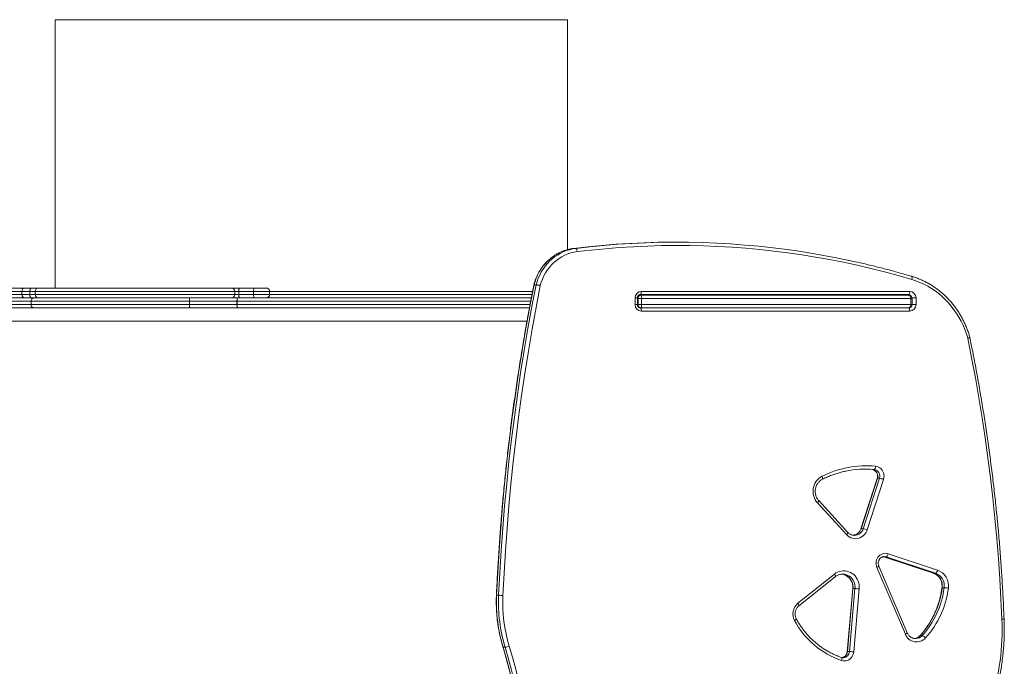
# Model space of a CAD drawing. Units: millimetres. Extents: x -35983 to 17272, y -15132 to 2106.
# Drawn here: x -14188 to -12702, y -9876 to -8900 of the extents above; entities that cross this region are included whole.
import ezdxf

# ---------------------------------------------------------------- set-up
doc = ezdxf.new("R2010")
doc.units = ezdxf.units.MM

msp = doc.modelspace()

# ---------------------------------------------------------------- linework, layer by layer
at = {"color": 7, "linetype": 'Continuous', "lineweight": 15}
for p, q in [((-14134.5, -8900.1), (-14134.5, -9305.1)), ((-13361.5, -9247.2), (-13361.5, -8900.1)), ((-13196.5, -9235.9), (-13199.6, -9235.9)), ((-13348.9, -9245.3), (-13352, -9245.3)), ((-13408.8, -9300.1), (-13411.9, -9300.1)), ((-14211.1, -9305.1), (-14187.8, -9305.1)), ((-14187.8, -9305.1), (-14179.8, -9305.1)), ((-14184.8, -9310.1), (-14184.8, -9315.1)), ((-14179.8, -9305.1), (-14169.7, -9305.1)), ((-14172.9, -9310.1), (-14172.9, -9315.1)), ((-14169.7, -9305.1), (-14159.8, -9305.1)), ((-14164.8, -9310.1), (-14164.8, -9315.1)), ((-14159.8, -9305.1), (-13868.2, -9305.1)), ((-13868.2, -9305.1), (-13856.2, -9305.1)), ((-13863.4, -9310.1), (-13863.4, -9315.1)), ((-13857.4, -9310.1), (-13863.4, -9310.1)), ((-13863.4, -9315.1), (-13857.4, -9315.1)), ((-13835.1, -9310.1), (-13857.4, -9310.1)), ((-13857.4, -9310.1), (-13857.4, -9315.1)), ((-13857.4, -9315.1), (-13835.1, -9315.1)), ((-13856.2, -9305.1), (-13834.1, -9305.1)), ((-13835.1, -9310.1), (-13835.1, -9315.1)), ((-13834.1, -9305.1), (-13816, -9305.1)), ((-13811, -9315.1), (-13811, -9310.1)), ((-13811, -9315.1), (-13415, -9315.1)), ((-13254.1, -9316.1), (-13253.7, -9316.1)), ((-13253.7, -9316.1), (-13250.2, -9316.1)), ((-12846.5, -9315.1), (-13251.5, -9315.1)), ((-13250.2, -9316.1), (-12846.1, -9316.1)), ((-13249.8, -9310.1), (-12844.8, -9310.1)), ((-14255.5, -9320.1), (-14167.2, -9320.1)), ((-14170.8, -9325.1), (-14254.5, -9325.1)), ((-14254.5, -9330.1), (-14170.8, -9330.1)), ((-14170.8, -9325.1), (-14170.8, -9330.1)), ((-13931.9, -9325.1), (-14170.8, -9325.1)), ((-14170.8, -9330.1), (-13931.9, -9330.1)), ((-14167.2, -9320.1), (-14153.5, -9320.1)), ((-13913.9, -9320.1), (-14153.5, -9320.1)), ((-13931.9, -9325.1), (-13931.9, -9330.1)), ((-13860.3, -9325.1), (-13931.9, -9325.1)), ((-13931.9, -9330.1), (-13860.3, -9330.1)), ((-13913.9, -9320.1), (-13859.4, -9320.1)), ((-13860.3, -9330.1), (-13860.3, -9325.1)), ((-13860.3, -9325.1), (-13860.1, -9325.1)), ((-13860.3, -9330.1), (-13860.1, -9330.1)), ((-13860.1, -9325.1), (-13860.1, -9330.1)), ((-13859.4, -9320.1), (-13416, -9320.1)), ((-13259.2, -9330.1), (-13259.2, -9320.1)), ((-13255.9, -9330.1), (-13255.9, -9320.1)), ((-13249.8, -9321.1), (-13254.9, -9321.1)), ((-13254.9, -9330.1), (-13254.9, -9321.1)), ((-13254.9, -9330.1), (-13249.8, -9330.1)), ((-12843.2, -9321.1), (-13249.8, -9321.1)), ((-13249.8, -9330.1), (-13249.8, -9321.1)), ((-13249.8, -9330.1), (-12843.2, -9330.1)), ((-12843.2, -9330.1), (-12843.2, -9321.1)), ((-12841.1, -9330.1), (-12841.1, -9321.1)), ((-12835.4, -9320.1), (-12835.4, -9330.1)), ((-14167.2, -9335.1), (-14255.5, -9335.1)), ((-13932.5, -9335.1), (-14167.2, -9335.1)), ((-13859.4, -9335.1), (-13932.5, -9335.1)), ((-13418.8, -9335.1), (-13859.4, -9335.1)), ((-13251.5, -9335.1), (-13250.6, -9335.1)), ((-13250.2, -9335.1), (-13250.6, -9335.1)), ((-12846.1, -9335.1), (-13250.2, -9335.1)), ((-12844.8, -9340.1), (-13249.8, -9340.1)), ((-13422.5, -9355.1), (-14447, -9355.1)), ((-12898.6, -9579.1), (-12901.7, -9579.1)), ((-12894, -9592.4), (-12918.5, -9668.3)), ((-12893.7, -9592.3), (-12918.2, -9668.3)), ((-12915.1, -9668.3), (-12890.6, -9592.3)), ((-12884.4, -9593.9), (-12909, -9669.9)), ((-12890.6, -9592.3), (-12893.7, -9592.3)), ((-12938.2, -9674), (-12982.1, -9626)), ((-12940.2, -9677.3), (-12984.1, -9629.4)), ((-12915.1, -9668.3), (-12918.2, -9668.3)), ((-12928.6, -9678.4), (-12928.5, -9678.4)), ((-12884.8, -9710.7), (-12883.8, -9710.9)), ((-12883.8, -9710.9), (-12809.2, -9735.6)), ((-12880.6, -9711), (-12883.6, -9711)), ((-12883.6, -9711), (-12809, -9735.6)), ((-12806, -9735.6), (-12880.6, -9711)), ((-12877.4, -9706.2), (-12802.9, -9730.9)), ((-12851.5, -9827.5), (-12894.5, -9726.7)), ((-12848.6, -9825.5), (-12891.6, -9724.8)), ((-13013.7, -9780.9), (-12958.6, -9736.9)), ((-13012.3, -9784.8), (-12957.2, -9740.8)), ((-12945.8, -9736.9), (-12946.2, -9736.9)), ((-12806, -9735.6), (-12809, -9735.6)), ((-12930.9, -9758.7), (-12939.3, -9854)), ((-12930.6, -9758.7), (-12939, -9853.9)), ((-12935.9, -9853.9), (-12927.5, -9758.7)), ((-12927.5, -9758.7), (-12930.6, -9758.7)), ((-12921.1, -9759.2), (-12929.5, -9854.4)), ((-12792.9, -9757.4), (-12796, -9757.4)), ((-13465.3, -9768.8), (-13468.4, -9768.8)), ((-12836.1, -9834.2), (-12835.6, -9834.2)), ((-12826, -9829.7), (-12829.1, -9829.7)), ((-13455.4, -9847.2), (-13458.5, -9847.2)), ((-12945.2, -9863), (-12944.9, -9863)), ((-12935.9, -9853.9), (-12939, -9853.9))]:
    msp.add_line(p, q, dxfattribs=at)
at = {"color": 8, "linetype": 'Continuous', "lineweight": 15}
for p, q in [((-13361.5, -8900.1), (-14134.5, -8900.1)), ((-14184.8, -9310.1), (-14206.1, -9310.1)), ((-14206.1, -9315.1), (-14184.8, -9315.1)), ((-14172.9, -9310.1), (-14184.8, -9310.1)), ((-14184.8, -9315.1), (-14172.9, -9315.1)), ((-14164.8, -9310.1), (-14172.9, -9310.1)), ((-14172.9, -9315.1), (-14164.8, -9315.1)), ((-13863.4, -9310.1), (-14164.8, -9310.1)), ((-14164.8, -9315.1), (-13863.4, -9315.1)), ((-13811, -9310.1), (-13835.1, -9310.1)), ((-13835.1, -9315.1), (-13811, -9315.1)), ((-13811, -9310.1), (-13414, -9310.1)), ((-13253.7, -9316.1), (-13254.3, -9316.1)), ((-13416.9, -9325.1), (-13860.1, -9325.1)), ((-13860.1, -9330.1), (-13417.9, -9330.1)), ((-13259.2, -9320.1), (-13255.9, -9320.1)), ((-13259.2, -9330.1), (-13255.9, -9330.1)), ((-13254.9, -9321.1), (-13255.9, -9321.1)), ((-13255.9, -9330.1), (-13254.9, -9330.1)), ((-12841.1, -9321.1), (-12843.2, -9321.1)), ((-12843.2, -9330.1), (-12841.1, -9330.1)), ((-12841.2, -9320.1), (-12835.4, -9320.1)), ((-12841.1, -9330.1), (-12835.4, -9330.1)), ((-12885.2, -9710.6), (-12883.6, -9711)), ((-12883.6, -9711), (-12883.8, -9710.9)), ((-12809.2, -9735.6), (-12809, -9735.6))]:
    msp.add_line(p, q, dxfattribs=at)
at = {"color": 7, "linetype": 'Continuous', "lineweight": 15, "flags": 128}
for points in [[(-13199.6, -9235.9), (-13203.2, -9235.9), (-13224.5, -9236.1), (-13245.8, -9236.7), (-13267.1, -9237.7), (-13288.3, -9239.1), (-13309.6, -9240.8), (-13330.8, -9242.8), (-13352, -9245.3)], [(-13348.9, -9245.3), (-13327.7, -9242.8), (-13306.5, -9240.8), (-13285.2, -9239.1), (-13264, -9237.7), (-13242.7, -9236.7), (-13221.4, -9236.1), (-13200.1, -9235.9), (-13178.8, -9236), (-13157.5, -9236.5), (-13136.2, -9237.3), (-13114.9, -9238.6), (-13093.6, -9240.2), (-13072.4, -9242.1), (-13051.2, -9244.4), (-13030.1, -9247.1), (-13008.9, -9250.1), (-12987.9, -9253.5), (-12966.9, -9257.3), (-12957.8, -9259)], [(-12841.8, -9292.2), (-12862.3, -9286.4), (-12882.9, -9280.8), (-12903.5, -9275.6), (-12924.3, -9270.8), (-12945.1, -9266.3), (-12966, -9262.2), (-12986.9, -9258.5), (-13007.9, -9255.1), (-13028.9, -9252.1), (-13050, -9249.4), (-13071.2, -9247.1), (-13092.3, -9245.1), (-13113.5, -9243.6), (-13134.7, -9242.3), (-13155.9, -9241.5), (-13177.1, -9241), (-13198.4, -9240.9), (-13219.6, -9241.1), (-13240.8, -9241.7), (-13262, -9242.7), (-13283.2, -9244.1), (-13304.4, -9245.8), (-13325.5, -9247.8), (-13346.6, -9250.2)], [(-13352, -9245.3), (-13356.9, -9246.1), (-13361.7, -9247.2), (-13366.4, -9248.7), (-13371, -9250.6), (-13375.5, -9252.8), (-13379.8, -9255.3), (-13384, -9258.1), (-13387.9, -9261.3), (-13391.7, -9264.7), (-13395.2, -9268.4), (-13398.4, -9272.3), (-13401.4, -9276.5), (-13404.1, -9280.9), (-13406.5, -9285.5), (-13408.6, -9290.2), (-13410.4, -9295.1), (-13411.9, -9300.1)], [(-13408.8, -9300.1), (-13407.3, -9295.1), (-13405.5, -9290.2), (-13403.4, -9285.5), (-13401, -9280.9), (-13398.3, -9276.5), (-13395.3, -9272.3), (-13392.1, -9268.4), (-13388.6, -9264.7), (-13384.8, -9261.3), (-13380.9, -9258.1), (-13376.7, -9255.3), (-13372.4, -9252.8), (-13367.9, -9250.6), (-13363.3, -9248.7), (-13358.6, -9247.2), (-13353.8, -9246.1), (-13348.9, -9245.3)], [(-13346.6, -9250.2), (-13351.5, -9251), (-13356.2, -9252.2), (-13360.9, -9253.7), (-13365.4, -9255.7), (-13369.8, -9257.9), (-13374.1, -9260.5), (-13378.1, -9263.4), (-13381.9, -9266.7), (-13385.5, -9270.2), (-13388.8, -9274), (-13391.9, -9278.1), (-13394.6, -9282.3), (-13397.1, -9286.8), (-13399.2, -9291.5), (-13401, -9296.3), (-13402.5, -9301.3)], [(-13348.9, -9245.3), (-13348.6, -9245.4), (-13348.2, -9245.7), (-13347.9, -9246.1), (-13347.5, -9246.7), (-13347.2, -9247.5), (-13347, -9248.3), (-13346.8, -9249.3), (-13346.6, -9250.2)], [(-13411.9, -9300.1), (-13418.2, -9333.2), (-13424.2, -9366.4), (-13429.9, -9399.6), (-13435.2, -9433), (-13440.1, -9466.3), (-13444.7, -9499.8), (-13448.9, -9533.3), (-13452.8, -9566.8), (-13456.3, -9600.4), (-13459.4, -9634), (-13462.2, -9667.7), (-13464.6, -9701.4), (-13466.7, -9735.1), (-13468.4, -9768.8)], [(-13465.3, -9768.8), (-13463.6, -9735.1), (-13461.5, -9701.4), (-13459.1, -9667.7), (-13456.3, -9634), (-13453.2, -9600.4), (-13449.7, -9566.8), (-13445.8, -9533.3), (-13441.6, -9499.8), (-13437, -9466.3), (-13432.1, -9433), (-13426.8, -9399.6), (-13421.1, -9366.4), (-13415.1, -9333.2), (-13408.8, -9300.1)], [(-13402.5, -9301.3), (-13408.8, -9334.3), (-13414.8, -9367.4), (-13420.5, -9400.6), (-13425.8, -9433.9), (-13430.7, -9467.2), (-13435.3, -9500.6), (-13439.5, -9534), (-13443.3, -9567.4), (-13446.8, -9601), (-13450, -9634.5), (-13452.7, -9668.1), (-13455.1, -9701.7), (-13457.2, -9735.4), (-13458.9, -9769.1)], [(-12757.4, -9380.7), (-12759.4, -9374.1), (-12761.8, -9367.6), (-12764.4, -9361.3), (-12767.4, -9355.1), (-12770.7, -9349.2), (-12774.2, -9343.4), (-12778.1, -9337.8), (-12782.2, -9332.4), (-12786.6, -9327.3), (-12791.2, -9322.5), (-12796.1, -9317.9), (-12801.2, -9313.6), (-12806.5, -9309.5), (-12812, -9305.8), (-12817.7, -9302.5), (-12823.5, -9299.4), (-12829.5, -9296.7), (-12835.6, -9294.3), (-12841.8, -9292.2)], [(-13857.4, -9310.1), (-13857.4, -9309.1), (-13857.3, -9308.2), (-13857.2, -9307.3), (-13857.1, -9306.6), (-13856.9, -9305.9), (-13856.7, -9305.5), (-13856.5, -9305.2), (-13856.2, -9305.1)], [(-13856.2, -9320.1), (-13856.5, -9320), (-13856.7, -9319.7), (-13856.9, -9319.2), (-13857.1, -9318.6), (-13857.2, -9317.9), (-13857.3, -9317), (-13857.4, -9316.1), (-13857.4, -9315.1)], [(-13834.1, -9305.1), (-13834.3, -9305.2), (-13834.5, -9305.5), (-13834.7, -9305.9), (-13834.8, -9306.6), (-13835, -9307.3), (-13835.1, -9308.2), (-13835.1, -9309.1), (-13835.1, -9310.1)], [(-13835.1, -9315.1), (-13835.1, -9316.1), (-13835.1, -9317), (-13835, -9317.9), (-13834.8, -9318.6), (-13834.7, -9319.2), (-13834.5, -9319.7), (-13834.3, -9320), (-13834.1, -9320.1)], [(-13249.8, -9310.1), (-13249.9, -9311.1), (-13250, -9312), (-13250.1, -9312.9), (-13250.3, -9313.6), (-13250.6, -9314.2), (-13250.9, -9314.7), (-13251.2, -9315), (-13251.5, -9315.1)], [(-13213.6, -9315.1), (-13213.5, -9316.1), (-13213.5, -9316.1)], [(-13033, -9316.1), (-13033, -9316.1), (-13032.9, -9315.1)], [(-12862.1, -9316.1), (-12862.1, -9316.1), (-12862, -9315.1)], [(-12844.8, -9310.1), (-12844.8, -9311.1), (-12844.9, -9312), (-12845.1, -9312.9), (-12845.3, -9313.6), (-12845.6, -9314.2), (-12845.9, -9314.7), (-12846.2, -9315), (-12846.5, -9315.1)], [(-12846.1, -9316.1), (-12845.6, -9316.2), (-12845, -9316.5), (-12844.5, -9316.9), (-12844.1, -9317.6), (-12843.7, -9318.3), (-12843.4, -9319.2), (-12843.3, -9320.1), (-12843.2, -9321.1)], [(-14167.2, -9320.1), (-14167.9, -9320.2), (-14168.6, -9320.5), (-14169.2, -9320.9), (-14169.8, -9321.6), (-14170.2, -9322.3), (-14170.6, -9323.2), (-14170.8, -9324.1), (-14170.8, -9325.1)], [(-14170.8, -9330.1), (-14170.8, -9331.1), (-14170.6, -9332), (-14170.2, -9332.9), (-14169.8, -9333.6), (-14169.2, -9334.2), (-14168.6, -9334.7), (-14167.9, -9335), (-14167.2, -9335.1)], [(-13859.4, -9320.1), (-13859.5, -9320.2), (-13859.7, -9320.5), (-13859.9, -9320.9), (-13860.1, -9321.6), (-13860.2, -9322.3), (-13860.3, -9323.2), (-13860.3, -9324.1), (-13860.3, -9325.1)], [(-13860.3, -9330.1), (-13860.3, -9331.1), (-13860.3, -9332), (-13860.2, -9332.9), (-13860.1, -9333.6), (-13859.9, -9334.2), (-13859.7, -9334.7), (-13859.5, -9335), (-13859.4, -9335.1)], [(-13859.4, -9320.1), (-13859.5, -9320.2), (-13859.6, -9320.5), (-13859.8, -9320.9), (-13859.9, -9321.6), (-13860, -9322.3), (-13860.1, -9323.2), (-13860.1, -9324.1), (-13860.1, -9325.1)], [(-13860.1, -9330.1), (-13860.1, -9331.1), (-13860.1, -9332), (-13860, -9332.9), (-13859.9, -9333.6), (-13859.8, -9334.2), (-13859.6, -9334.7), (-13859.5, -9335), (-13859.4, -9335.1)], [(-12843.2, -9330.1), (-12843.3, -9331.1), (-12843.4, -9332), (-12843.7, -9332.9), (-12844.1, -9333.6), (-12844.5, -9334.2), (-12845, -9334.7), (-12845.6, -9335), (-12846.1, -9335.1)], [(-13251.5, -9335.1), (-13251.2, -9335.2), (-13250.9, -9335.5), (-13250.6, -9335.9), (-13250.3, -9336.6), (-13250.1, -9337.3), (-13250, -9338.2), (-13249.9, -9339.1), (-13249.8, -9340.1)], [(-12846.5, -9335.1), (-12846.2, -9335.2), (-12845.9, -9335.5), (-12845.6, -9335.9), (-12845.3, -9336.6), (-12845.1, -9337.3), (-12844.9, -9338.2), (-12844.8, -9339.1), (-12844.8, -9340.1)], [(-12705.8, -9805.1), (-12707.2, -9774.5), (-12708.9, -9744), (-12711, -9713.4), (-12713.5, -9682.9), (-12716.3, -9652.5), (-12719.4, -9622.1), (-12723, -9591.7), (-12726.8, -9561.4), (-12731.1, -9531.1), (-12735.6, -9500.9), (-12740.6, -9470.7), (-12745.8, -9440.6), (-12751.5, -9410.6), (-12757.4, -9380.7)], [(-12913.7, -9578.4), (-12909, -9578.6), (-12901.7, -9579.1)], [(-12896.5, -9574.1), (-12896.6, -9575.1), (-12896.8, -9576), (-12897, -9576.9), (-12897.3, -9577.6), (-12897.6, -9578.2), (-12897.9, -9578.7), (-12898.3, -9579), (-12898.6, -9579.1)], [(-12896.5, -9574.1), (-12894.2, -9574.5), (-12892, -9575.3), (-12890, -9576.5), (-12888.2, -9578), (-12886.6, -9579.9), (-12885.3, -9581.9), (-12884.4, -9584.2), (-12883.9, -9586.6), (-12883.7, -9589.1), (-12883.9, -9591.5), (-12884.4, -9593.9)], [(-12984.1, -9629.4), (-12985.9, -9627.1), (-12987.5, -9624.7), (-12988.7, -9622), (-12989.7, -9619.2), (-12990.4, -9616.4), (-12990.7, -9613.4), (-12990.7, -9610.4), (-12990.4, -9607.5), (-12989.7, -9604.6), (-12988.7, -9601.8), (-12987.4, -9599.2), (-12985.9, -9596.7), (-12984.1, -9594.5), (-12982, -9592.5), (-12979.7, -9590.7), (-12977.3, -9589.3)], [(-12909, -9669.9), (-12910, -9672.4), (-12911.3, -9674.7), (-12912.8, -9676.8), (-12914.7, -9678.7), (-12916.8, -9680.3), (-12919, -9681.6), (-12921.4, -9682.6), (-12923.9, -9683.2), (-12926.4, -9683.4), (-12929, -9683.2), (-12931.5, -9682.7), (-12933.9, -9681.9), (-12936.2, -9680.7), (-12938.3, -9679.1), (-12940.2, -9677.3)], [(-12894.5, -9726.7), (-12895.2, -9724.6), (-12895.6, -9722.3), (-12895.7, -9720), (-12895.5, -9717.7), (-12894.9, -9715.5), (-12894, -9713.4), (-12892.9, -9711.5), (-12891.5, -9709.8), (-12889.8, -9708.3), (-12887.9, -9707.1), (-12885.9, -9706.2), (-12883.9, -9705.7), (-12881.7, -9705.5), (-12879.5, -9705.7), (-12877.4, -9706.2)], [(-12880.6, -9711), (-12880.2, -9710.9), (-12879.8, -9710.6), (-12879.4, -9710.2), (-12878.9, -9709.6), (-12878.5, -9708.8), (-12878.1, -9708), (-12877.8, -9707.1), (-12877.4, -9706.2)], [(-12958.6, -9736.9), (-12956.2, -9735.2), (-12953.7, -9733.8), (-12951, -9732.8), (-12948.2, -9732.2), (-12945.3, -9731.9), (-12942.5, -9731.9), (-12939.7, -9732.4), (-12936.9, -9733.2), (-12934.3, -9734.3), (-12931.8, -9735.8), (-12929.5, -9737.6), (-12927.4, -9739.7), (-12925.6, -9742), (-12924, -9744.6), (-12922.8, -9747.3), (-12921.8, -9750.2), (-12921.2, -9753.1), (-12921, -9756.2), (-12921.1, -9759.2)], [(-12802.9, -9730.9), (-12803.2, -9731.8), (-12803.5, -9732.7), (-12803.9, -9733.5), (-12804.4, -9734.2), (-12804.8, -9734.8), (-12805.2, -9735.3), (-12805.6, -9735.5), (-12806, -9735.6)], [(-13458.5, -9847.2), (-13453.8, -9863.4), (-13449.3, -9879.8), (-13445.3, -9896.2), (-13441.5, -9912.7), (-13438.1, -9929.3), (-13435.1, -9945.9), (-13432.4, -9962.7), (-13430.1, -9979.5), (-13428.1, -9996.3), (-13426.5, -10013.2), (-13425.2, -10030.1), (-13424.3, -10047.1), (-13423.7, -10064), (-13423.5, -10081), (-13423.6, -10098), (-13424.1, -10114.9), (-13424.9, -10131.9), (-13426.1, -10148.8), (-13427.7, -10165.7), (-13429.6, -10182.6), (-13431.9, -10199.4), (-13434.5, -10216.1), (-13437.4, -10232.8)], [(-13434.3, -10232.8), (-13431.4, -10216.1), (-13428.8, -10199.4), (-13426.5, -10182.6), (-13424.6, -10165.7), (-13423.1, -10148.8), (-13421.9, -10131.9), (-13421, -10114.9), (-13420.5, -10098), (-13420.4, -10081), (-13420.6, -10064), (-13421.2, -10047.1), (-13422.1, -10030.1), (-13423.4, -10013.2), (-13425, -9996.3), (-13427, -9979.5), (-13429.3, -9962.7), (-13432, -9945.9), (-13435.1, -9929.3), (-13438.5, -9912.7), (-13442.2, -9896.2), (-13446.3, -9879.8), (-13450.7, -9863.4), (-13455.4, -9847.2)], [(-13449.3, -9845.7), (-13444.5, -9862), (-13440, -9878.4), (-13435.9, -9894.9), (-13432.2, -9911.6), (-13428.8, -9928.3), (-13425.7, -9945), (-13423, -9961.9), (-13420.6, -9978.8), (-13418.6, -9995.7), (-13417, -10012.7), (-13415.7, -10029.8), (-13414.8, -10046.8), (-13414.2, -10063.9), (-13414, -10081), (-13414.1, -10098.1), (-13414.6, -10115.1), (-13415.5, -10132.2), (-13416.7, -10149.2), (-13418.2, -10166.3), (-13420.1, -10183.2), (-13422.4, -10200.1), (-13425, -10217), (-13428, -10233.8)], [(-12929.5, -9854.4), (-12929.9, -9856.8), (-12930.6, -9859.1), (-12931.7, -9861.2), (-12933.1, -9863.1), (-12934.8, -9864.8), (-12936.7, -9866.1), (-12938.8, -9867.1), (-12941, -9867.8), (-12943.2, -9868), (-12945.5, -9867.9), (-12947.7, -9867.3)]]:
    msp.add_lwpolyline(points, dxfattribs=at)
at = {"color": 8, "linetype": 'Continuous', "lineweight": 15, "flags": 128}
for points in [[(-12842.1, -9287.4), (-12841.9, -9287.5), (-12841.7, -9287.8), (-12841.5, -9288.2), (-12841.4, -9288.8), (-12841.4, -9289.6), (-12841.4, -9290.4), (-12841.6, -9291.3), (-12841.8, -9292.2)], [(-13212.5, -9316.1), (-13212.5, -9316.1), (-13212.6, -9315.1)], [(-12871.7, -9316.1), (-12871.7, -9316.1), (-12871.6, -9315.1)], [(-12976.7, -9593.8), (-12976.7, -9593.8), (-12976.5, -9593.5), (-12976.4, -9593.1), (-12976.3, -9592.5), (-12976.4, -9591.8), (-12976.6, -9591.1), (-12976.9, -9590.2), (-12977.3, -9589.3)], [(-12894, -9592.4), (-12893.9, -9592.3), (-12893.7, -9592.3)], [(-12982.1, -9626), (-12982, -9626.2), (-12982, -9626.5), (-12982.2, -9626.9), (-12982.5, -9627.4), (-12982.9, -9628), (-12983.5, -9628.7), (-12984.1, -9629.4)], [(-12918.5, -9668.3), (-12918.4, -9668.3), (-12918.2, -9668.3)], [(-12938.2, -9674), (-12938.2, -9674.1), (-12938.2, -9674.4), (-12938.3, -9674.9), (-12938.6, -9675.4), (-12939, -9676), (-12939.6, -9676.7), (-12940.2, -9677.3)], [(-12880.6, -9711), (-12882.3, -9710.6), (-12883.5, -9710.5)], [(-12958.6, -9736.9), (-12958.1, -9737.6), (-12957.6, -9738.4), (-12957.3, -9739.1), (-12957.1, -9739.7), (-12957, -9740.2), (-12957, -9740.6), (-12957.2, -9740.8)], [(-12948.4, -9736.9), (-12946.1, -9737.1), (-12943.6, -9737.8), (-12941.2, -9738.8), (-12939, -9740.1), (-12937, -9741.7), (-12935.2, -9743.6), (-12933.6, -9745.8), (-12932.3, -9748.2), (-12931.4, -9750.7), (-12930.8, -9753.3), (-12930.5, -9756), (-12930.6, -9758.7)], [(-12927.5, -9758.7), (-12927.4, -9756), (-12927.7, -9753.3), (-12928.3, -9750.7), (-12929.3, -9748.2), (-12930.5, -9745.8), (-12932.1, -9743.6), (-12933.9, -9741.7), (-12935.9, -9740.1), (-12938.1, -9738.8), (-12940.5, -9737.8), (-12943, -9737.1), (-12945.5, -9736.9), (-12945.8, -9736.9)], [(-12930.9, -9758.7), (-12930.8, -9758.7), (-12930.6, -9758.7)], [(-12796.3, -9757.4), (-12796.2, -9757.4), (-12796, -9757.4)], [(-13468.7, -9768.8), (-13468.6, -9768.8), (-13468.4, -9768.8)], [(-13012.3, -9784.8), (-13012.1, -9784.6), (-13012.1, -9784.3), (-13012.2, -9783.8), (-13012.4, -9783.2), (-13012.7, -9782.5), (-13013.2, -9781.7), (-13013.7, -9780.9)], [(-13016, -9804.6), (-13016, -9804.6), (-13016.1, -9804.9), (-13016.3, -9805.2), (-13016.7, -9805.6), (-13017.2, -9806), (-13017.9, -9806.5), (-13018.7, -9806.9)], [(-12829.4, -9829.8), (-12829.4, -9829.8), (-12829.1, -9829.7)], [(-13458.8, -9847.2), (-13458.8, -9847.2), (-13458.5, -9847.2)], [(-12947.9, -9862.6), (-12947.7, -9862.6), (-12947.5, -9862.9), (-12947.3, -9863.4), (-12947.2, -9863.9), (-12947.2, -9864.7), (-12947.3, -9865.5), (-12947.5, -9866.4), (-12947.7, -9867.3)], [(-12939.3, -9854), (-12939.2, -9853.9), (-12939, -9853.9)]]:
    msp.add_lwpolyline(points, dxfattribs=at)
at = {"color": 8, "linetype": 'Continuous', "lineweight": 15}
for centre, radius, start, end in [((-14187.8, -9309.9), 4.83, 34.9804, 89.7278), ((-12849.6, -9319.6), 4.53, 51.1823, 89.7583), ((-12846.6, -9319.8), 4.69, 24.7913, 89.1027), ((-14187.8, -9315.3), 4.82, 270.2363, 325.061), ((-12931.8, -9664.2), 14.2, 275.8998, 343.2815), ((-12928.7, -9664.2), 14.2, 271.0783, 343.3558), ((-12896.4, -9720.8), 6.25, 287.9106, 320.3529), ((-12707.2, -9753.7), 51.4, 271.6335, 275.3007), ((-12853.4, -9821.6), 6.23, 287.8754, 320.4357), ((-12839.3, -9820.5), 13.7, 274.2948, 317.9831), ((-12836.2, -9820.5), 13.7, 272.6019, 317.9416), ((-12948.6, -9853.4), 9.69, 278.8515, 356.5338), ((-12945.5, -9853.4), 9.64, 273.296, 356.6543)]:
    msp.add_arc(centre, radius, start, end, dxfattribs=at)
at = {"color": 7, "linetype": 'Continuous', "lineweight": 15}
for centre, radius, start, end in [((-14179.8, -9310.1), 5, 90, 180), ((-14179.8, -9315.1), 5, 180, 270), ((-14159.8, -9310.1), 5, 90, 180), ((-14159.8, -9315.1), 5, 180, 270), ((-13868.3, -9310), 4.91, 358.8981, 88.8541), ((-13868.3, -9315.2), 4.91, 271.1514, 1.0991), ((-13816, -9310.1), 5, 0, 90), ((-13816, -9315.1), 5, 270, 0), ((-13249.5, -9319.8), 9.71, 91.8375, 181.7263), ((-13250, -9320.9), 4.86, 91.8376, 181.7247), ((-13265.2, -9319.9), 15.5, 355.4024, 14.0507), ((-12846.1, -9321.1), 5, 0, 90), ((-12845.1, -9319.8), 9.71, 358.2729, 88.1633), ((-13942.2, -9323.9), 10.4, 353.2311, 21.1783), ((-13942.2, -9331.3), 10.4, 338.8217, 6.7689), ((-13249.5, -9330.4), 9.71, 178.275, 268.1625), ((-13250, -9330.2), 4.86, 178.2736, 268.1668), ((-13265.2, -9331.3), 15.5, 345.9475, 4.5989), ((-12846.1, -9330.1), 5, 270, 0), ((-12845.1, -9330.4), 9.71, 271.8366, 1.7258), ((-12910.4, -9722), 148.6, 84.6296, 116.7381), ((-12912.2, -9721.6), 143.2, 84.5754, 101.7838), ((-12903.1, -9589), 9.99, 340.5957, 82.1223), ((-12900, -9588.9), 9.96, 340.4303, 82.2877), ((-12894.2, -9618.4), 26.4, 68.2712, 82.1372), ((-12918.7, -9694.4), 26.4, 68.2712, 82.1372), ((-12811.4, -9754.5), 25.1, 351.8211, 70.0633), ((-12815.8, -9754.5), 20.1, 351.6932, 70.1908), ((-12812.8, -9754.5), 20.1, 351.6928, 70.192), ((-12931.1, -9852), 93.3, 83.8475, 87.7804), ((-12926.4, -9741.4), 131.4, 317.798, 353.0218), ((-12923.4, -9741.4), 131.4, 317.798, 353.0218), ((-12922.1, -9741.5), 136.5, 317.7981, 353.022), ((-12796.5, -9822.5), 65.2, 81.209, 86.836), ((-13235.5, -9779.4), 233.1, 177.4089, 196.9292), ((-13232.4, -9779.4), 233.2, 177.4107, 196.9274), ((-13468.9, -9951.4), 182.6, 86.8602, 88.8708), ((-13231.3, -9779.4), 227.8, 177.4101, 196.928), ((-13000.4, -9797), 20.8, 129.6203, 208.7141), ((-12906.8, -9747.3), 126.8, 208.0538, 251.1521), ((-13071, -9819.8), 365.6, 342.5865, 2.3013), ((-12834.5, -9820.9), 18.3, 201.2631, 317.6191), ((-12829.6, -9840.4), 11.2, 39.5708, 71.3893), ((-13459, -9819.7), 27.8, 277.452, 290.6028), ((-12939.5, -9946.8), 93, 83.8401, 87.7881)]:
    msp.add_arc(centre, radius, start, end, dxfattribs=at)
for points, knots in [([(-13352.1, -9245.3), (-13352.9, -9245.4), (-13355.2, -9245.7), (-13359.1, -9246.5), (-13363.5, -9247.7), (-13367.9, -9249.2), (-13372.2, -9251), (-13376.3, -9253.1), (-13380.3, -9255.4), (-13384.2, -9258.1), (-13387.9, -9261), (-13391.4, -9264.1), (-13394.7, -9267.5), (-13397.8, -9271.1), (-13400.6, -9275), (-13403.3, -9279), (-13405.6, -9283.1), (-13407.8, -9287.5), (-13409.6, -9291.9), (-13411.1, -9296.2), (-13411.8, -9299), (-13412.1, -9300.2)], [0, 0, 0, 0, 0.029759, 0.084182, 0.138616, 0.193059, 0.247516, 0.301986, 0.356475, 0.410983, 0.465512, 0.520062, 0.574631, 0.629223, 0.683835, 0.738463, 0.793111, 0.847774, 0.902454, 0.957147, 1, 1, 1, 1]), ([(-12842.1, -9287.4), (-12845.4, -9286.5), (-12855.2, -9283.6), (-12871.3, -9279.1), (-12890.5, -9274.1), (-12909.8, -9269.3), (-12929.2, -9264.9), (-12945.1, -9261.5), (-12954.7, -9259.7), (-12957.7, -9259.1)], [0, 0, 0, 0, 0.087938, 0.254692, 0.421448, 0.588204, 0.754959, 0.921714, 1, 1, 1, 1]), ([(-12754.3, -9379.5), (-12754.5, -9378.7), (-12755.3, -9375.7), (-12756.9, -9370.8), (-12759.2, -9364.7), (-12761.8, -9358.7), (-12764.6, -9352.9), (-12767.6, -9347.2), (-12771, -9341.7), (-12774.5, -9336.4), (-12778.4, -9331.3), (-12782.4, -9326.3), (-12786.7, -9321.6), (-12791.1, -9317.1), (-12795.8, -9312.9), (-12800.7, -9308.9), (-12805.7, -9305.1), (-12810.9, -9301.6), (-12816.3, -9298.4), (-12821.8, -9295.4), (-12827.4, -9292.8), (-12833.1, -9290.4), (-12838.1, -9288.7), (-12841.1, -9287.8), (-12842.1, -9287.4)], [0, 0, 0, 0, 0.019505, 0.067328, 0.115155, 0.162979, 0.210799, 0.258615, 0.306426, 0.354232, 0.402033, 0.449829, 0.497616, 0.545397, 0.59317, 0.640936, 0.688694, 0.736444, 0.784185, 0.83192, 0.879645, 0.927361, 0.975072, 1, 1, 1, 1]), ([(-13412.2, -9300.2), (-13413, -9304.5), (-13415.8, -9318.8), (-13420.4, -9343.1), (-13425.8, -9373.2), (-13430.8, -9403.3), (-13435.6, -9433.4), (-13440.1, -9463.7), (-13444.3, -9493.9), (-13448.2, -9524.2), (-13451.8, -9554.6), (-13455.1, -9584.9), (-13458.1, -9615.3), (-13460.8, -9645.8), (-13463.2, -9676.3), (-13465.3, -9706.8), (-13467.2, -9737.6), (-13468.2, -9758.3), (-13468.7, -9768.8)], [0, 0, 0, 0, 0.028034, 0.092688, 0.157343, 0.221997, 0.286652, 0.351306, 0.415961, 0.480615, 0.54527, 0.609924, 0.674579, 0.739234, 0.803888, 0.868543, 0.933198, 1, 1, 1, 1]), ([(-13412.2, -9300.2), (-13412.2, -9300.2), (-13412.2, -9300.1), (-13412, -9300.1), (-13411.9, -9300.1)], [0, 0, 0, 0, 0.01592, 1, 1, 1, 1]), ([(-13408.8, -9300.1), (-13408.5, -9300.1), (-13408, -9300.2), (-13406.7, -9300.4), (-13405.2, -9300.7), (-13403.7, -9301), (-13402.8, -9301.2), (-13402.5, -9301.3), (-13402.5, -9301.3)], [0, 0, 0, 0, 0.214579, 0.429162, 0.643742, 0.858447, 0.99261, 1, 1, 1, 1]), ([(-14172.9, -9310.1), (-14172.8, -9309.5), (-14172.7, -9308.4), (-14172.2, -9306.9), (-14171.4, -9305.8), (-14170.5, -9305.2), (-14169.9, -9305.1), (-14169.7, -9305.1), (-14169.7, -9305.1)], [0, 0, 0, 0, 0.214654, 0.429327, 0.643994, 0.858665, 0.976666, 1, 1, 1, 1]), ([(-14169.7, -9320.1), (-14169.7, -9320.1), (-14169.9, -9320.1), (-14170.5, -9320), (-14171.4, -9319.4), (-14172.2, -9318.3), (-14172.7, -9316.8), (-14172.8, -9315.7), (-14172.9, -9315.1)], [0, 0, 0, 0, 0.023334, 0.14133, 0.355996, 0.570656, 0.785322, 1, 1, 1, 1]), ([(-13255.9, -9320.1), (-13255.9, -9319.9), (-13255.9, -9319.4), (-13255.7, -9318.4), (-13255.2, -9317.3), (-13254.6, -9316.4), (-13253.7, -9315.7), (-13252.8, -9315.2), (-13252, -9315.1), (-13251.6, -9315.1), (-13251.5, -9315.1)], [0, 0, 0, 0, 0.059359, 0.204793, 0.350865, 0.498485, 0.649251, 0.805171, 0.966425, 1, 1, 1, 1]), ([(-12849.6, -9315.1), (-12849.5, -9315.1), (-12849, -9315.1), (-12848.1, -9315.3), (-12847.4, -9315.7), (-12847, -9316), (-12847, -9316.1)], [0, 0, 0, 0, 0.139705, 0.542944, 0.936973, 1, 1, 1, 1]), ([(-13251.5, -9335.1), (-13251.7, -9335.1), (-13252.1, -9335.1), (-13253, -9334.9), (-13254, -9334.3), (-13254.8, -9333.5), (-13255.5, -9332.4), (-13255.9, -9331.3), (-13255.9, -9330.5), (-13255.9, -9330.1)], [0, 0, 0, 0, 0.059603, 0.231634, 0.399752, 0.559928, 0.713456, 0.862705, 1, 1, 1, 1]), ([(-12754.3, -9379.5), (-12754.3, -9379.5), (-12754.2, -9379.5), (-12754.5, -9379.7), (-12755.2, -9380), (-12756.3, -9380.4), (-12757.1, -9380.6), (-12757.4, -9380.7), (-12757.4, -9380.7)], [0, 0, 0, 0, 0.000785, 0.273664, 0.546642, 0.819768, 0.991413, 1, 1, 1, 1]), ([(-12702.5, -9804.9), (-12702.7, -9800), (-12703.3, -9785.7), (-12704.5, -9762.2), (-12706.2, -9734.2), (-12708.2, -9706.3), (-12710.5, -9678.4), (-12713.1, -9650.5), (-12716, -9622.7), (-12719.2, -9594.9), (-12722.7, -9567.1), (-12726.5, -9539.4), (-12730.6, -9511.7), (-12734.9, -9484.1), (-12739.6, -9456.5), (-12744.5, -9429), (-12749.4, -9403.3), (-12752.8, -9386.9), (-12754.3, -9379.5)], [0, 0, 0, 0, 0.034354, 0.099573, 0.164792, 0.230011, 0.29523, 0.36045, 0.425669, 0.490888, 0.556107, 0.621326, 0.686545, 0.751764, 0.816983, 0.882202, 0.947422, 1, 1, 1, 1]), ([(-12976.7, -9593.8), (-12975.7, -9593.3), (-12972.6, -9591.8), (-12967.4, -9589.5), (-12961.1, -9587), (-12954.7, -9584.9), (-12948.2, -9583), (-12943.7, -9581.9), (-12941.4, -9581.5), (-12941.3, -9581.4)], [0, 0, 0, 0, 0.09284, 0.272148, 0.451478, 0.630831, 0.81021, 0.989598, 1, 1, 1, 1]), ([(-12901.8, -9579.1), (-12901.5, -9579.1), (-12900.8, -9579.2), (-12899.5, -9579.5), (-12898, -9580.3), (-12896.7, -9581.3), (-12895.6, -9582.6), (-12894.6, -9584), (-12893.9, -9585.6), (-12893.5, -9587.3), (-12893.4, -9589.1), (-12893.5, -9590.8), (-12893.8, -9591.9), (-12894, -9592.4)], [0, 0, 0, 0, 0.041726, 0.142222, 0.242198, 0.341009, 0.438558, 0.534984, 0.630547, 0.725476, 0.820003, 0.914307, 1, 1, 1, 1]), ([(-12982.1, -9626), (-12982.4, -9625.7), (-12983.1, -9624.8), (-12984.3, -9623.2), (-12985.5, -9621), (-12986.4, -9618.7), (-12987.1, -9616.3), (-12987.4, -9613.8), (-12987.5, -9611.3), (-12987.3, -9608.9), (-12986.8, -9606.4), (-12986, -9604.1), (-12985, -9601.8), (-12983.7, -9599.8), (-12982.2, -9597.9), (-12980.4, -9596.2), (-12978.6, -9594.8), (-12977.3, -9594.1), (-12976.7, -9593.8)], [0, 0, 0, 0, 0.030988, 0.096415, 0.161732, 0.22688, 0.291901, 0.356826, 0.421678, 0.4865, 0.551303, 0.616114, 0.680976, 0.74592, 0.81099, 0.876225, 0.941669, 1, 1, 1, 1]), ([(-12918.5, -9668.3), (-12918.6, -9668.7), (-12919, -9669.6), (-12919.7, -9671.2), (-12920.9, -9673), (-12922.2, -9674.5), (-12923.8, -9675.9), (-12925.5, -9676.9), (-12927.4, -9677.7), (-12928.9, -9678.2), (-12929.8, -9678.2), (-12930.1, -9678.3)], [0, 0, 0, 0, 0.058487, 0.18368, 0.309084, 0.434872, 0.561221, 0.688278, 0.816145, 0.944864, 1, 1, 1, 1]), ([(-12928.6, -9678.4), (-12929.1, -9678.3), (-12930.3, -9678.3), (-12932.2, -9677.9), (-12934.1, -9677.1), (-12935.8, -9676.1), (-12937.2, -9675), (-12938, -9674.2), (-12938.2, -9674)], [0, 0, 0, 0, 0.148265, 0.336638, 0.52455, 0.711586, 0.897515, 1, 1, 1, 1]), ([(-12891.6, -9724.8), (-12891.7, -9724.5), (-12892, -9723.7), (-12892.3, -9722.4), (-12892.5, -9720.6), (-12892.4, -9718.8), (-12892, -9717.2), (-12891.3, -9715.6), (-12890.4, -9714.1), (-12889.3, -9712.9), (-12888, -9711.9), (-12886.6, -9711.1), (-12885, -9710.6), (-12884, -9710.5), (-12883.4, -9710.5), (-12883.4, -9710.5)], [0, 0, 0, 0, 0.038525, 0.125048, 0.21139, 0.297524, 0.383575, 0.4697, 0.556093, 0.64295, 0.730571, 0.819172, 0.908976, 0.999932, 1, 1, 1, 1]), ([(-12957.2, -9740.8), (-12956.9, -9740.5), (-12956, -9739.8), (-12954.3, -9738.8), (-12952.2, -9737.9), (-12949.9, -9737.2), (-12947.8, -9736.9), (-12946.4, -9736.9), (-12945.8, -9736.9)], [0, 0, 0, 0, 0.0888426, 0.2776401, 0.4669553, 0.6570388, 0.8478196, 1, 1, 1, 1]), ([(-12947.8, -9736.9), (-12947.2, -9737), (-12945.9, -9737.1), (-12943.8, -9737.7), (-12941.6, -9738.6), (-12939.6, -9739.8), (-12937.7, -9741.2), (-12935.9, -9742.9), (-12934.4, -9744.8), (-12933.2, -9746.9), (-12932.1, -9749.2), (-12931.4, -9751.5), (-12930.9, -9754), (-12930.7, -9756.4), (-12930.8, -9758), (-12930.9, -9758.7)], [0, 0, 0, 0, 0.060444, 0.140619, 0.220644, 0.300438, 0.379946, 0.459151, 0.538072, 0.616736, 0.695189, 0.773463, 0.851611, 0.929658, 1, 1, 1, 1]), ([(-12809.2, -9735.6), (-12808.9, -9735.7), (-12807.8, -9736.1), (-12806.1, -9737), (-12804.1, -9738.3), (-12802.2, -9739.8), (-12800.6, -9741.6), (-12799.2, -9743.6), (-12798, -9745.8), (-12797.1, -9748.1), (-12796.5, -9750.5), (-12796.2, -9753), (-12796.1, -9755.3), (-12796.2, -9756.8), (-12796.3, -9757.4)], [0, 0, 0, 0, 0.041861, 0.131933, 0.221811, 0.311369, 0.400587, 0.489503, 0.578141, 0.666565, 0.754808, 0.842924, 0.930946, 1, 1, 1, 1]), ([(-12796.3, -9757.4), (-12796.4, -9758.5), (-12796.9, -9761.7), (-12797.8, -9766.9), (-12799.2, -9773.1), (-12800.9, -9779.2), (-12802.8, -9785.2), (-12805, -9791.1), (-12807.5, -9796.9), (-12810.3, -9802.5), (-12813.3, -9808), (-12816.6, -9813.3), (-12820.1, -9818.5), (-12823.8, -9823.4), (-12827, -9827.1), (-12828.9, -9829.2), (-12829.4, -9829.8)], [0, 0, 0, 0, 0.040143, 0.11766, 0.195183, 0.272711, 0.350239, 0.427773, 0.505313, 0.582859, 0.660411, 0.737973, 0.815543, 0.893124, 0.970716, 1, 1, 1, 1]), ([(-13468.7, -9768.8), (-13468.7, -9770.3), (-13468.9, -9774.6), (-13468.9, -9781.6), (-13468.7, -9789.9), (-13468.2, -9798.3), (-13467.4, -9806.6), (-13466.2, -9814.8), (-13464.8, -9823), (-13463.1, -9831.2), (-13461.2, -9839.2), (-13459.6, -9844.5), (-13458.8, -9847.2)], [0, 0, 0, 0, 0.0557805, 0.1607693, 0.2657633, 0.3707571, 0.4757504, 0.5807467, 0.6857384, 0.79073, 0.8957205, 1, 1, 1, 1]), ([(-13016, -9804.6), (-13016.1, -9804.3), (-13016.6, -9803.4), (-13017.2, -9801.7), (-13017.7, -9799.6), (-13017.9, -9797.4), (-13017.9, -9795.3), (-13017.5, -9793.2), (-13016.9, -9791.1), (-13016, -9789.2), (-13014.8, -9787.4), (-13013.6, -9786), (-13012.7, -9785.2), (-13012.3, -9784.8)], [0, 0, 0, 0, 0.045506, 0.143412, 0.241181, 0.338736, 0.436165, 0.533527, 0.630887, 0.728349, 0.825992, 0.923934, 1, 1, 1, 1]), ([(-12947.9, -9862.6), (-12948.8, -9862.2), (-12951.7, -9861.3), (-12956.4, -9859.4), (-12961.9, -9856.9), (-12967.2, -9854.1), (-12972.5, -9851.1), (-12977.6, -9847.8), (-12982.5, -9844.2), (-12987.2, -9840.3), (-12991.8, -9836.2), (-12996.1, -9831.9), (-13000.3, -9827.3), (-13004.2, -9822.6), (-13007.9, -9817.6), (-13011.4, -9812.4), (-13014.1, -9808), (-13015.5, -9805.4), (-13016, -9804.6)], [0, 0, 0, 0, 0.0344527, 0.101327, 0.1681959, 0.2350544, 0.3019018, 0.3687361, 0.435558, 0.5023676, 0.5691627, 0.6359458, 0.7027174, 0.7694755, 0.8362236, 0.9029598, 0.9696868, 1, 1, 1, 1]), ([(-12719.2, -9930.7), (-12718.6, -9928.9), (-12717, -9923.8), (-12714.6, -9915.3), (-12712.1, -9905.1), (-12709.8, -9894.9), (-12707.8, -9884.6), (-12706.1, -9874.2), (-12704.8, -9863.8), (-12703.7, -9853.4), (-12702.8, -9842.9), (-12702.3, -9832.4), (-12702.1, -9821.8), (-12702.2, -9812.7), (-12702.4, -9807), (-12702.5, -9804.9)], [0, 0, 0, 0, 0.043599, 0.12594, 0.208285, 0.29063, 0.372975, 0.455322, 0.537671, 0.620019, 0.702367, 0.784717, 0.867068, 0.949418, 1, 1, 1, 1]), ([(-12835.6, -9834.2), (-12835.8, -9834.2), (-12836.6, -9834.3), (-12838.1, -9834.1), (-12840, -9833.7), (-12841.9, -9832.9), (-12843.7, -9831.8), (-12845.3, -9830.5), (-12846.7, -9829), (-12847.8, -9827.3), (-12848.4, -9826.1), (-12848.6, -9825.5)], [0, 0, 0, 0, 0.028576, 0.153656, 0.278807, 0.403619, 0.527815, 0.651278, 0.77397, 0.895982, 1, 1, 1, 1]), ([(-12829.4, -9829.8), (-12829.6, -9830), (-12830.3, -9830.8), (-12831.6, -9831.8), (-12833.4, -9832.9), (-12835.2, -9833.6), (-12836.7, -9834), (-12837.5, -9834.1), (-12837.7, -9834.1)], [0, 0, 0, 0, 0.096713, 0.307128, 0.518418, 0.731049, 0.945074, 1, 1, 1, 1]), ([(-13458.8, -9847.2), (-13458, -9849.7), (-13455.8, -9857.3), (-13452.2, -9869.8), (-13448.3, -9884.7), (-13444.7, -9899.8), (-13441.3, -9914.9), (-13438.2, -9930.1), (-13435.5, -9945.3), (-13433, -9960.6), (-13430.8, -9976), (-13428.9, -9991.3), (-13427.3, -10006.8), (-13426, -10022.2), (-13425, -10037.7), (-13424.3, -10053.2), (-13423.8, -10068.8), (-13423.7, -10084.3), (-13423.9, -10099.8), (-13424.4, -10115.3), (-13425.1, -10130.8), (-13426.2, -10146.3), (-13427.5, -10161.8), (-13429.2, -10177.2), (-13431.1, -10192.6), (-13433.4, -10208), (-13435.6, -10221.4), (-13437.1, -10229.7), (-13437.7, -10232.9)], [0, 0, 0, 0, 0.020864, 0.060616, 0.10037, 0.140122, 0.179876, 0.219628, 0.259381, 0.299133, 0.338886, 0.378638, 0.41839, 0.458143, 0.497894, 0.537646, 0.577398, 0.61715, 0.656902, 0.696654, 0.736406, 0.776158, 0.81591, 0.855662, 0.895414, 0.935166, 0.974918, 1, 1, 1, 1]), ([(-12945, -9863), (-12945, -9863), (-12945.7, -9863.1), (-12946.6, -9862.9), (-12947.5, -9862.7), (-12947.9, -9862.6)], [0, 0, 0, 0, 0.082229, 0.633203, 1, 1, 1, 1]), ([(-12939.3, -9854), (-12939.3, -9854.2), (-12939.4, -9855.1), (-12939.7, -9856.4), (-12940.4, -9858), (-12941.3, -9859.5), (-12942.4, -9860.7), (-12943.7, -9861.7), (-12945.2, -9862.4), (-12946.2, -9862.8), (-12946.8, -9862.8), (-12946.8, -9862.9)], [0, 0, 0, 0, 0.058869, 0.18999, 0.321324, 0.453076, 0.58557, 0.719237, 0.854431, 0.991426, 1, 1, 1, 1])]:
    msp.add_open_spline(points, degree=3, knots=knots, dxfattribs=at)

doc.saveas('drawing.dxf')
